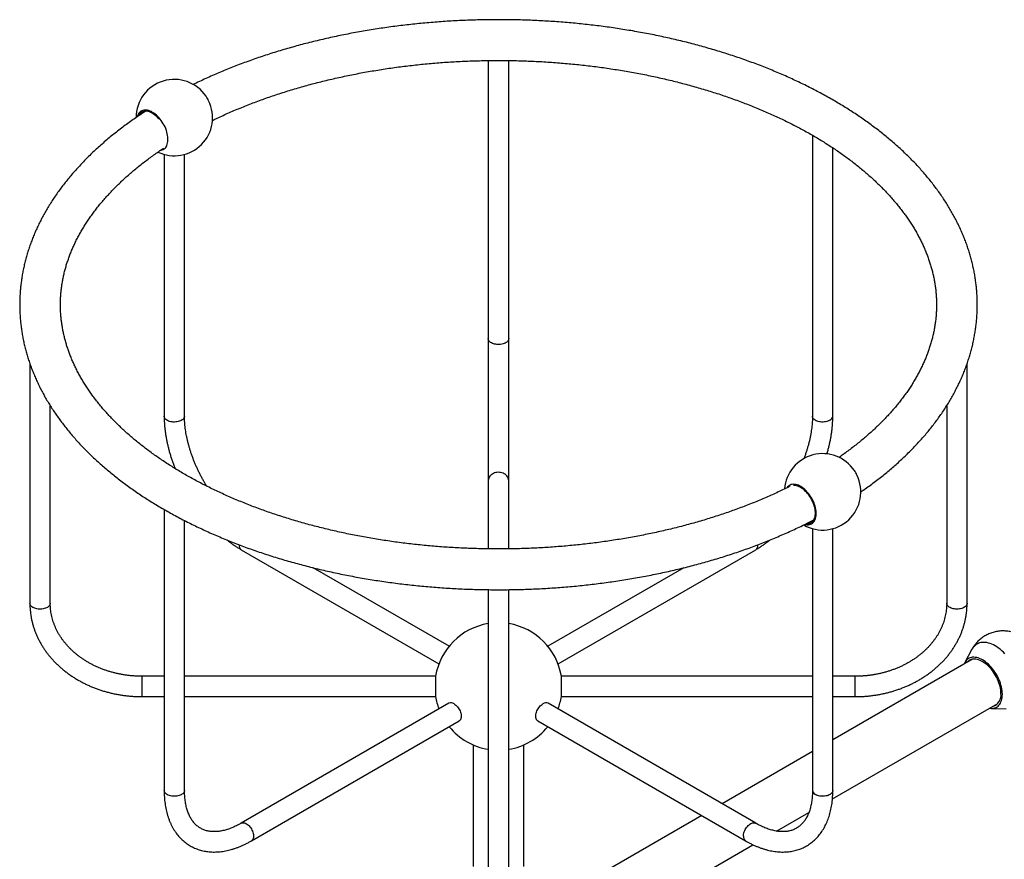
# Model space of a CAD drawing. Units: millimetres. Extents: x 30 to 600, y 38 to 861.
# Drawn here: x 294 to 487, y 180 to 345 of the extents above; entities that cross this region are included whole.
import ezdxf

# ---------------------------------------------------------------- set-up
doc = ezdxf.new("R2010")
doc.units = ezdxf.units.MM
doc.header["$LTSCALE"] = 3

msp = doc.modelspace()

# ---------------------------------------------------------------- linework, layer by layer
at = {"color": 7, "linetype": 'Continuous', "lineweight": 25}
for p, q in [((385.682, 336.56), (385.682, 281.955)), ((389.682, 281.955), (389.682, 336.559)), ((449.322, 321.89), (449.322, 266.737)), ((453.322, 266.737), (453.322, 319.417)), ((322.042, 318.128), (322.042, 266.737)), ((326.042, 266.737), (326.042, 318.128)), ((385.682, 281.955), (385.682, 254.078)), ((389.682, 254.078), (389.682, 281.955)), ((295.682, 277.028), (295.682, 229.999)), ((479.682, 229.999), (479.682, 277.035)), ((299.682, 229.999), (299.682, 268.787)), ((475.682, 268.787), (475.682, 229.999)), ((385.682, 254.078), (385.682, 240.677)), ((389.682, 240.676), (389.682, 254.078)), ((322.042, 248.419), (322.042, 193.26)), ((326.042, 193.26), (326.042, 246.24)), ((449.322, 244.651), (449.322, 193.26)), ((453.322, 193.26), (453.322, 244.651)), ((337.185, 240.51), (375.996, 218.105)), ((399.368, 218.105), (438.179, 240.51)), ((377.996, 221.569), (351.317, 236.97)), ((424.041, 236.967), (397.368, 221.569)), ((385.682, 232.677), (385.682, 178.043)), ((389.682, 178.043), (389.682, 232.675)), ((480.646, 220.966), (479.213, 218.357)), ((480.72, 219.006), (453.322, 203.189)), ((322.042, 215.668), (317.682, 215.668)), ((375.343, 215.668), (326.042, 215.668)), ((375.343, 215.668), (375.343, 212.513)), ((449.322, 215.668), (400.021, 215.668)), ((400.021, 211.668), (400.021, 215.668)), ((457.682, 215.668), (453.322, 215.668)), ((317.682, 211.668), (322.042, 211.668)), ((326.042, 211.668), (375.343, 211.668)), ((375.343, 212.513), (375.343, 211.668)), ((400.021, 211.668), (449.322, 211.668)), ((453.322, 211.668), (457.682, 211.668)), ((377.957, 210.363), (337.185, 186.826)), ((438.179, 186.826), (397.407, 210.363)), ((453.25, 191.602), (485.719, 210.346)), ((484.404, 209.365), (487.38, 209.302)), ((339.184, 183.362), (379.957, 206.899)), ((395.407, 206.899), (436.179, 183.362)), ((382.682, 202.212), (382.682, 178.304)), ((392.682, 178.304), (392.682, 202.212)), ((449.322, 200.88), (431.578, 190.637)), ((427.577, 188.328), (401.446, 173.242)), ((442.284, 185.271), (448.615, 188.926)), ((406.445, 164.582), (437.647, 182.594))]:
    msp.add_line(p, q, dxfattribs=at)
at = {"color": 8, "linetype": 'Continuous', "lineweight": 25}
for p, q in [((438.594, 241.426), (438.593, 241.481)), ((317.682, 215.668), (317.682, 211.668)), ((457.682, 212.513), (457.682, 215.668)), ((457.682, 211.668), (457.682, 212.513))]:
    msp.add_line(p, q, dxfattribs=at)
at = {"color": 7, "linetype": 'Continuous', "lineweight": 25, "flags": 128}
for points in [[(321.3, 318.903), (321.477, 318.932), (321.683, 318.994), (321.874, 319.082), (322.05, 319.197), (322.21, 319.338), (322.353, 319.504), (322.477, 319.693), (322.582, 319.904), (322.667, 320.136), (322.731, 320.387), (322.774, 320.656), (322.795, 320.94), (322.795, 321.237), (322.774, 321.546), (322.731, 321.864), (322.667, 322.189), (322.582, 322.519), (322.477, 322.851), (322.353, 323.184), (322.21, 323.514), (322.05, 323.839), (321.874, 324.158), (321.683, 324.467), (321.477, 324.766), (321.26, 325.051), (321.032, 325.32), (320.794, 325.573), (320.549, 325.806), (320.298, 326.019), (320.043, 326.209), (319.786, 326.377), (319.529, 326.519), (319.273, 326.636), (319.02, 326.726), (318.771, 326.789), (318.53, 326.825), (318.297, 326.833), (318.074, 326.813), (317.862, 326.765), (317.664, 326.69), (317.48, 326.588), (317.311, 326.46), (317.16, 326.307), (317.026, 326.13), (316.912, 325.929), (316.817, 325.708), (316.753, 325.507)], [(321.148, 324.954), (321.099, 325.014), (320.874, 325.269), (320.641, 325.507), (320.402, 325.725), (320.157, 325.921), (319.909, 326.095), (319.66, 326.246), (319.411, 326.371), (319.164, 326.47), (318.921, 326.542), (318.685, 326.588), (318.456, 326.605), (318.236, 326.595), (318.028, 326.557), (317.832, 326.492), (317.65, 326.4), (317.483, 326.282), (317.333, 326.139), (317.201, 325.971), (317.087, 325.78), (317.058, 325.721)], [(447.829, 245.487), (448.073, 245.438), (448.311, 245.416), (448.539, 245.422), (448.757, 245.456), (448.962, 245.517), (449.153, 245.606), (449.33, 245.721), (449.49, 245.861), (449.632, 246.027), (449.756, 246.216), (449.861, 246.427), (449.946, 246.659), (450.01, 246.91), (450.053, 247.179), (450.074, 247.463), (450.074, 247.76), (450.053, 248.069), (450.01, 248.387), (449.946, 248.713), (449.861, 249.042), (449.756, 249.375), (449.632, 249.707), (449.49, 250.037), (449.33, 250.363), (449.153, 250.681), (448.962, 250.991), (448.757, 251.289), (448.539, 251.574), (448.311, 251.844), (448.073, 252.096), (447.828, 252.329), (447.577, 252.542), (447.323, 252.733), (447.066, 252.9), (446.808, 253.042), (446.552, 253.159), (446.299, 253.249), (446.051, 253.313), (445.809, 253.348), (445.576, 253.356), (445.353, 253.336), (445.141, 253.289), (444.943, 253.214), (444.759, 253.112), (444.591, 252.984), (444.439, 252.83), (444.34, 252.703)], [(448.178, 245.647), (448.378, 245.645), (448.592, 245.669), (448.795, 245.72), (448.984, 245.799), (449.158, 245.904), (449.317, 246.035), (449.458, 246.191), (449.581, 246.37), (449.685, 246.572), (449.77, 246.794), (449.833, 247.036), (449.876, 247.295), (449.898, 247.57), (449.898, 247.858), (449.876, 248.157), (449.833, 248.466), (449.77, 248.781), (449.685, 249.101), (449.581, 249.423), (449.458, 249.744), (449.317, 250.063), (449.158, 250.377), (448.984, 250.684), (448.795, 250.981), (448.592, 251.266), (448.378, 251.537), (448.154, 251.792), (447.921, 252.03), (447.681, 252.248), (447.436, 252.445), (447.188, 252.619), (446.939, 252.769), (446.69, 252.894), (446.443, 252.993), (446.201, 253.066), (445.964, 253.111), (445.735, 253.128), (445.575, 253.124)], [(486.606, 212.141), (486.595, 212.483), (486.563, 212.835), (486.509, 213.196), (486.433, 213.564), (486.337, 213.937), (486.221, 214.312), (486.085, 214.687), (485.93, 215.061), (485.758, 215.431), (485.568, 215.795), (485.362, 216.151), (485.142, 216.497), (484.908, 216.832), (484.662, 217.153), (484.404, 217.458), (484.138, 217.746), (483.863, 218.016), (483.582, 218.265), (483.297, 218.492), (483.008, 218.696), (482.717, 218.877), (482.426, 219.032), (482.137, 219.161), (481.852, 219.264), (481.571, 219.339), (481.296, 219.387), (481.03, 219.406), (480.773, 219.398), (480.526, 219.361), (480.292, 219.297), (480.072, 219.205), (479.866, 219.086), (479.676, 218.941), (479.504, 218.771), (479.349, 218.576), (479.213, 218.357), (479.097, 218.116), (479.072, 218.055)], [(486.323, 212.304), (486.312, 212.633), (486.28, 212.972), (486.226, 213.32), (486.151, 213.675), (486.055, 214.034), (485.94, 214.394), (485.805, 214.755), (485.651, 215.114), (485.48, 215.468), (485.292, 215.815), (485.088, 216.155), (484.871, 216.483), (484.64, 216.799), (484.398, 217.1), (484.145, 217.385), (483.885, 217.652), (483.617, 217.899), (483.343, 218.125), (483.066, 218.329), (482.787, 218.509), (482.507, 218.664), (482.229, 218.794), (481.954, 218.897), (481.683, 218.972), (481.418, 219.021), (481.161, 219.041), (480.914, 219.033), (480.677, 218.998), (480.453, 218.934), (480.242, 218.844), (480.046, 218.726), (479.867, 218.582), (479.715, 218.426)], [(484.071, 209.394), (484.138, 209.385), (484.404, 209.365), (484.662, 209.374), (484.908, 209.41), (485.142, 209.475), (485.362, 209.567), (485.568, 209.685), (485.758, 209.83), (485.93, 210.001), (486.085, 210.196), (486.221, 210.414), (486.337, 210.655), (486.433, 210.917), (486.509, 211.198), (486.563, 211.496), (486.595, 211.811), (486.606, 212.141)], [(378.957, 210.264), (379.131, 210.152), (379.302, 210.016), (379.468, 209.859), (379.626, 209.684), (379.774, 209.492), (379.91, 209.288), (380.031, 209.074), (380.136, 208.853), (380.223, 208.628), (380.291, 208.404), (380.338, 208.183), (380.365, 207.969), (380.371, 207.765), (380.354, 207.574), (380.317, 207.399), (380.259, 207.243), (380.182, 207.108), (380.086, 206.996), (379.972, 206.908), (379.957, 206.899)], [(395.407, 206.899), (395.392, 206.908), (395.278, 206.996), (395.182, 207.108), (395.105, 207.243), (395.047, 207.399), (395.009, 207.574), (394.993, 207.765), (394.999, 207.969), (395.025, 208.183), (395.073, 208.404), (395.141, 208.628), (395.228, 208.853), (395.333, 209.074), (395.454, 209.288), (395.59, 209.492), (395.738, 209.684), (395.896, 209.859), (396.062, 210.016), (396.233, 210.152), (396.407, 210.264)]]:
    msp.add_lwpolyline(points, dxfattribs=at)
at = {"color": 8, "linetype": 'Continuous', "lineweight": 25, "flags": 128}
for points in [[(389.682, 281.955), (389.667, 281.813), (389.622, 281.673), (389.547, 281.538), (389.444, 281.408), (389.314, 281.288), (389.16, 281.177), (388.983, 281.078), (388.787, 280.992), (388.573, 280.921), (388.347, 280.866), (388.11, 280.827), (387.866, 280.805), (387.62, 280.801), (387.375, 280.814), (387.135, 280.844), (386.902, 280.891), (386.682, 280.955), (386.477, 281.033), (386.29, 281.126), (386.124, 281.231), (385.981, 281.347), (385.865, 281.472), (385.776, 281.605), (385.716, 281.743), (385.686, 281.884), (385.682, 281.955)], [(326.042, 266.737), (326.036, 266.648), (326.002, 266.508), (325.939, 266.37), (325.846, 266.239), (325.726, 266.114), (325.581, 266), (325.412, 265.896), (325.223, 265.805), (325.016, 265.729), (324.793, 265.667), (324.56, 265.622), (324.319, 265.594), (324.073, 265.583), (323.827, 265.589), (323.584, 265.613), (323.349, 265.654), (323.123, 265.712), (322.912, 265.785), (322.718, 265.872), (322.544, 265.973), (322.392, 266.085), (322.266, 266.207), (322.166, 266.337), (322.095, 266.473), (322.054, 266.613), (322.042, 266.737)], [(452.736, 265.921), (452.551, 265.827), (452.348, 265.746), (452.129, 265.681), (451.898, 265.632), (451.659, 265.599), (451.414, 265.584), (451.168, 265.586), (450.924, 265.606), (450.686, 265.642), (450.458, 265.696), (450.243, 265.765), (450.044, 265.849), (449.864, 265.946), (449.707, 266.056), (449.574, 266.175), (449.468, 266.304), (449.39, 266.438), (449.341, 266.578), (449.322, 266.719), (449.322, 266.737)], [(389.682, 254.078), (389.667, 254.279), (389.622, 254.476), (389.547, 254.668), (389.444, 254.851), (389.314, 255.022), (389.16, 255.178), (388.983, 255.318), (388.787, 255.439), (388.573, 255.54), (388.347, 255.618), (388.11, 255.673), (387.866, 255.704), (387.62, 255.71), (387.375, 255.692), (387.135, 255.649), (386.902, 255.582), (386.682, 255.492), (386.477, 255.381), (386.29, 255.251), (386.124, 255.102), (385.981, 254.938), (385.865, 254.761), (385.776, 254.573), (385.716, 254.378), (385.686, 254.179), (385.682, 254.078)], [(299.682, 229.999), (299.681, 229.963), (299.658, 229.822), (299.606, 229.683), (299.524, 229.549), (299.414, 229.422), (299.278, 229.303), (299.118, 229.195), (298.936, 229.099), (298.735, 229.017), (298.518, 228.95), (298.288, 228.899), (298.049, 228.864), (297.805, 228.846), (297.559, 228.846), (297.314, 228.864), (297.076, 228.899), (296.846, 228.95), (296.629, 229.017), (296.428, 229.099), (296.246, 229.195), (296.086, 229.303), (295.95, 229.422), (295.84, 229.549), (295.758, 229.683), (295.706, 229.822), (295.683, 229.963), (295.682, 229.999)], [(477.682, 228.844), (477.436, 228.853), (477.194, 228.879), (476.959, 228.922), (476.736, 228.982), (476.526, 229.056), (476.335, 229.146), (476.163, 229.248), (476.015, 229.361), (475.892, 229.484), (475.796, 229.615), (475.728, 229.752), (475.69, 229.892), (475.682, 229.999)], [(479.682, 229.999), (479.673, 229.892), (479.636, 229.752), (479.568, 229.615), (479.472, 229.484), (479.349, 229.361), (479.201, 229.248), (479.029, 229.146), (478.837, 229.056), (478.628, 228.982), (478.404, 228.922), (478.17, 228.879), (477.928, 228.853), (477.682, 228.844)], [(487.123, 220.082), (486.814, 220.395), (486.498, 220.688), (486.176, 220.96), (485.85, 221.211), (485.522, 221.438), (485.192, 221.641), (484.862, 221.819), (484.533, 221.971), (484.208, 222.097), (483.886, 222.196), (483.57, 222.268), (483.261, 222.312), (482.961, 222.328), (482.669, 222.316), (482.389, 222.277), (482.121, 222.21), (481.865, 222.115), (481.624, 221.994), (481.399, 221.846), (481.189, 221.672), (480.997, 221.473), (480.823, 221.25), (480.667, 221.003), (480.646, 220.966)], [(326.042, 193.26), (326.031, 193.136), (325.989, 192.996), (325.918, 192.86), (325.819, 192.73), (325.692, 192.608), (325.541, 192.496), (325.367, 192.395), (325.173, 192.308), (324.961, 192.235), (324.736, 192.178), (324.5, 192.137), (324.257, 192.113), (324.012, 192.106), (323.766, 192.117), (323.525, 192.145), (323.291, 192.19), (323.069, 192.252), (322.862, 192.328), (322.672, 192.419), (322.504, 192.523), (322.358, 192.638), (322.238, 192.762), (322.146, 192.894), (322.082, 193.031), (322.048, 193.172), (322.042, 193.26)], [(453.322, 193.26), (453.321, 193.243), (453.302, 193.101), (453.253, 192.962), (453.175, 192.827), (453.069, 192.699), (452.936, 192.579), (452.779, 192.47), (452.599, 192.372), (452.4, 192.288), (452.185, 192.219), (451.957, 192.166), (451.719, 192.129), (451.475, 192.109), (451.229, 192.107), (450.984, 192.122), (450.745, 192.155), (450.514, 192.204), (450.295, 192.27), (450.092, 192.35), (449.907, 192.444)], [(337.185, 186.826), (337.264, 186.865), (337.403, 186.906), (337.554, 186.92), (337.714, 186.905), (337.882, 186.864), (338.054, 186.795), (338.228, 186.701), (338.401, 186.582), (338.571, 186.441), (338.736, 186.279), (338.892, 186.1), (339.037, 185.905), (339.169, 185.698), (339.286, 185.481), (339.387, 185.259), (339.469, 185.035), (339.532, 184.811), (339.575, 184.591), (339.596, 184.379), (339.596, 184.178), (339.575, 183.991), (339.532, 183.821), (339.469, 183.669), (339.387, 183.54), (339.286, 183.434), (339.184, 183.362)], [(435.765, 184.277), (435.776, 184.484), (435.808, 184.7), (435.861, 184.922), (435.933, 185.147), (436.025, 185.371), (436.134, 185.591), (436.259, 185.803), (436.398, 186.004), (436.549, 186.192), (436.709, 186.363), (436.877, 186.514), (437.049, 186.645), (437.223, 186.751), (437.396, 186.833), (437.566, 186.888), (437.731, 186.916), (437.887, 186.916), (438.032, 186.889), (438.164, 186.834), (438.179, 186.826)]]:
    msp.add_lwpolyline(points, dxfattribs=at)
at = {"color": 7, "linetype": 'Continuous', "lineweight": 25}
for centre, radius, start, end in [((324.042, 325.357), 7.5, 33.84578, 180), ((324.042, 325.357), 7.5, 244.53916, 26.14885), ((324.033, 325.351), 7.511, 26.15441, 33.84022), ((451.322, 251.88), 7.5, 33.84578, 175.64113), ((451.322, 251.88), 7.5, 240.2422, 26.14885), ((451.312, 251.874), 7.511, 26.15441, 33.84022), ((387.682, 213.668), 12.5, 99.2069, 170.7931), ((387.682, 213.668), 12.5, 9.2069, 80.7931), ((387.682, 213.668), 12.5, 189.2069, 200.79042), ((387.682, 213.668), 12.5, 339.20958, 350.7931), ((484.043, 211.97), 2.305, 286.93966, 8.3249), ((378.37, 209.43), 1.02, 54.83678, 113.85277), ((396.988, 209.492), 0.966, 64.33314, 126.97732), ((387.682, 213.668), 12.5, 219.20421, 260.7931), ((387.682, 213.668), 12.5, 279.2069, 320.79579)]:
    msp.add_arc(centre, radius, start, end, dxfattribs=at)
at = {"color": 8, "linetype": 'Continuous', "lineweight": 25}
for centre, radius, start, end in [((452.307, 266.846), 1.02, 294.82922, 353.85064), ((337.77, 241.332), 1.009, 171.81505, 234.55357), ((437.578, 241.334), 1.02, 306.1456, 5.16658), ((450.285, 193.333), 0.966, 184.33427, 246.98587), ((436.781, 184.185), 1.02, 174.83282, 233.86184)]:
    msp.add_arc(centre, radius, start, end, dxfattribs=at)
at = {"color": 7, "linetype": 'Continuous', "lineweight": 25}
for points, knots in [([(458.81, 251.872), (459.01, 252.009), (459.564, 252.388), (460.448, 253.021), (461.462, 253.769), (462.454, 254.528), (463.425, 255.298), (464.373, 256.078), (465.299, 256.869), (466.202, 257.669), (467.082, 258.479), (467.939, 259.299), (468.772, 260.128), (469.58, 260.966), (470.365, 261.812), (471.125, 262.667), (471.86, 263.53), (472.57, 264.401), (473.254, 265.279), (473.913, 266.164), (474.546, 267.056), (475.153, 267.955), (475.734, 268.86), (476.289, 269.771), (476.816, 270.688), (477.318, 271.61), (477.792, 272.536), (478.239, 273.467), (478.659, 274.403), (479.053, 275.342), (479.418, 276.285), (479.757, 277.231), (480.068, 278.18), (480.352, 279.132), (480.609, 280.086), (480.838, 281.042), (481.04, 282), (481.214, 282.96), (481.361, 283.921), (481.481, 284.882), (481.573, 285.845), (481.638, 286.808), (481.676, 287.771), (481.686, 288.734), (481.669, 289.697), (481.625, 290.66), (481.554, 291.622), (481.455, 292.582), (481.329, 293.542), (481.176, 294.5), (480.996, 295.457), (480.788, 296.412), (480.554, 297.365), (480.292, 298.315), (480.003, 299.263), (479.687, 300.207), (479.344, 301.149), (478.974, 302.087), (478.577, 303.022), (478.153, 303.952), (477.703, 304.879), (477.225, 305.801), (476.721, 306.717), (476.191, 307.629), (475.634, 308.535), (475.051, 309.436), (474.442, 310.33), (473.807, 311.218), (473.146, 312.099), (472.46, 312.973), (471.748, 313.84), (471.012, 314.699), (470.25, 315.551), (469.464, 316.394), (468.654, 317.228), (467.82, 318.054), (466.961, 318.87), (466.08, 319.678), (465.175, 320.475), (464.248, 321.263), (463.298, 322.041), (462.326, 322.809), (461.332, 323.566), (460.316, 324.312), (459.279, 325.047), (458.222, 325.771), (457.143, 326.484), (456.045, 327.186), (454.927, 327.875), (453.789, 328.553), (452.633, 329.218), (451.457, 329.871), (450.264, 330.512), (449.052, 331.14), (447.823, 331.756), (446.576, 332.358), (445.313, 332.948), (444.033, 333.524), (442.737, 334.087), (441.425, 334.636), (440.098, 335.172), (438.756, 335.694), (437.4, 336.202), (436.029, 336.696), (434.644, 337.176), (433.247, 337.642), (431.836, 338.094), (430.412, 338.531), (428.977, 338.953), (427.53, 339.361), (426.071, 339.755), (424.602, 340.133), (423.122, 340.496), (421.632, 340.845), (420.132, 341.178), (418.624, 341.496), (417.106, 341.799), (415.58, 342.086), (414.046, 342.358), (412.505, 342.615), (410.957, 342.856), (409.402, 343.081), (407.841, 343.291), (406.274, 343.485), (404.702, 343.663), (403.125, 343.826), (401.544, 343.973), (399.959, 344.103), (398.37, 344.218), (396.779, 344.317), (395.185, 344.401), (393.588, 344.468), (391.99, 344.519), (390.391, 344.554), (388.791, 344.573), (387.191, 344.576), (385.591, 344.563), (383.991, 344.534), (382.393, 344.489), (380.796, 344.428), (379.201, 344.351), (377.608, 344.259), (376.018, 344.15), (374.432, 344.025), (372.849, 343.884), (371.27, 343.728), (369.697, 343.556), (368.128, 343.368), (366.565, 343.164), (365.007, 342.945), (363.457, 342.71), (361.913, 342.459), (360.376, 342.193), (358.847, 341.912), (357.326, 341.615), (355.814, 341.303), (354.311, 340.975), (352.818, 340.633), (351.334, 340.275), (349.861, 339.903), (348.398, 339.515), (346.946, 339.113), (345.506, 338.696), (344.078, 338.265), (342.663, 337.819), (341.26, 337.359), (339.87, 336.884), (338.494, 336.395), (337.132, 335.893), (335.784, 335.376), (334.451, 334.845), (333.134, 334.301), (331.831, 333.744), (330.545, 333.173), (329.276, 332.587), (328.352, 332.151), (327.856, 331.905), (327.772, 331.863)], [0, 0, 0, 0, 0.0033063, 0.0091264, 0.0149459, 0.0207644, 0.0265818, 0.0323975, 0.0382114, 0.0440231, 0.049832, 0.0556379, 0.0614402, 0.0672385, 0.0730322, 0.078821, 0.0846041, 0.0903812, 0.0961517, 0.1019151, 0.1076707, 0.1134183, 0.1191572, 0.124887, 0.1306075, 0.1363181, 0.1420187, 0.147709, 0.1533889, 0.1590584, 0.1647175, 0.1703664, 0.1760052, 0.1816342, 0.187254, 0.192865, 0.1984678, 0.2040632, 0.2096518, 0.2152345, 0.2208123, 0.226386, 0.2319568, 0.2375256, 0.2430934, 0.2486613, 0.2542299, 0.2598005, 0.265374, 0.2709515, 0.2765339, 0.282122, 0.2877168, 0.2933189, 0.2989291, 0.304548, 0.310176, 0.3158135, 0.3214609, 0.3271184, 0.3327861, 0.3384641, 0.3441522, 0.3498505, 0.3555586, 0.3612763, 0.3670033, 0.3727392, 0.3784835, 0.3842359, 0.3899958, 0.3957628, 0.4015363, 0.4073158, 0.4131008, 0.4188907, 0.4246852, 0.4304837, 0.4362857, 0.4420907, 0.4478985, 0.4537086, 0.4595206, 0.4653341, 0.4711489, 0.4769647, 0.4827812, 0.4885981, 0.4944153, 0.5002325, 0.5060495, 0.5118661, 0.5176822, 0.5234978, 0.5293127, 0.5351268, 0.54094, 0.5467523, 0.5525637, 0.558374, 0.5641834, 0.5699916, 0.5757988, 0.5816049, 0.58741, 0.5932139, 0.5990168, 0.6048186, 0.6106194, 0.6164192, 0.6222179, 0.6280157, 0.6338125, 0.6396084, 0.6454035, 0.6511976, 0.656991, 0.6627836, 0.6685754, 0.6743666, 0.6801571, 0.6859469, 0.6917362, 0.6975249, 0.7033131, 0.7091008, 0.7148882, 0.7206751, 0.7264617, 0.7322481, 0.7380341, 0.74382, 0.7496057, 0.7553913, 0.7611768, 0.7669623, 0.7727477, 0.7785332, 0.7843188, 0.7901045, 0.7958904, 0.8016765, 0.8074628, 0.8132495, 0.8190364, 0.8248238, 0.8306115, 0.8363998, 0.8421885, 0.8479778, 0.8537677, 0.8595582, 0.8653494, 0.8711413, 0.876934, 0.8827274, 0.8885217, 0.8943169, 0.900113, 0.90591, 0.9117079, 0.9175069, 0.923307, 0.929108, 0.9349102, 0.9407135, 0.9465179, 0.9523235, 0.9581302, 0.9639381, 0.9697471, 0.9755573, 0.9813687, 0.9871811, 0.9929947, 0.9988094, 1, 1, 1, 1]), ([(331.514, 324.787), (331.737, 324.896), (332.345, 325.191), (333.356, 325.662), (334.546, 326.198), (335.753, 326.722), (336.976, 327.235), (338.216, 327.736), (339.472, 328.224), (340.744, 328.7), (342.03, 329.164), (343.332, 329.615), (344.648, 330.053), (345.977, 330.478), (347.321, 330.889), (348.677, 331.288), (350.046, 331.672), (351.427, 332.044), (352.82, 332.401), (354.224, 332.745), (355.639, 333.074), (357.065, 333.389), (358.5, 333.69), (359.945, 333.977), (361.399, 334.249), (362.861, 334.506), (364.332, 334.749), (365.81, 334.976), (367.295, 335.189), (368.787, 335.387), (370.285, 335.57), (371.788, 335.738), (373.297, 335.891), (374.811, 336.028), (376.328, 336.151), (377.85, 336.258), (379.374, 336.349), (380.901, 336.425), (382.431, 336.486), (383.962, 336.531), (385.494, 336.561), (387.027, 336.575), (388.561, 336.574), (390.094, 336.558), (391.626, 336.526), (393.157, 336.478), (394.686, 336.415), (396.213, 336.337), (397.737, 336.243), (399.258, 336.134), (400.775, 336.009), (402.288, 335.87), (403.796, 335.715), (405.299, 335.545), (406.796, 335.359), (408.287, 335.159), (409.771, 334.944), (411.248, 334.714), (412.718, 334.469), (414.179, 334.209), (415.632, 333.935), (417.075, 333.647), (418.51, 333.344), (419.934, 333.026), (421.347, 332.695), (422.75, 332.349), (424.141, 331.99), (425.521, 331.616), (426.888, 331.23), (428.243, 330.829), (429.584, 330.415), (430.912, 329.989), (432.226, 329.549), (433.525, 329.096), (434.81, 328.63), (436.079, 328.152), (437.333, 327.662), (438.571, 327.16), (439.792, 326.645), (440.996, 326.119), (442.183, 325.581), (443.353, 325.032), (444.504, 324.472), (445.638, 323.901), (446.753, 323.319), (447.848, 322.726), (448.925, 322.124), (449.981, 321.511), (451.018, 320.889), (452.035, 320.256), (453.031, 319.615), (454.006, 318.965), (454.96, 318.305), (455.893, 317.637), (456.804, 316.961), (457.693, 316.276), (458.56, 315.584), (459.404, 314.884), (460.226, 314.176), (461.025, 313.462), (461.802, 312.74), (462.555, 312.012), (463.284, 311.278), (463.99, 310.537), (464.673, 309.79), (465.332, 309.037), (465.966, 308.279), (466.577, 307.516), (467.163, 306.747), (467.726, 305.973), (468.263, 305.194), (468.776, 304.411), (469.265, 303.623), (469.728, 302.831), (470.167, 302.035), (470.58, 301.235), (470.969, 300.43), (471.332, 299.622), (471.67, 298.811), (471.982, 297.995), (472.268, 297.177), (472.529, 296.355), (472.764, 295.53), (472.972, 294.702), (473.154, 293.871), (473.31, 293.038), (473.439, 292.202), (473.541, 291.365), (473.616, 290.526), (473.665, 289.686), (473.685, 288.845), (473.679, 288.003), (473.646, 287.161), (473.585, 286.319), (473.497, 285.479), (473.381, 284.639), (473.239, 283.801), (473.07, 282.965), (472.874, 282.131), (472.651, 281.3), (472.402, 280.472), (472.127, 279.646), (471.826, 278.824), (471.498, 278.006), (471.145, 277.191), (470.767, 276.38), (470.362, 275.574), (469.933, 274.771), (469.479, 273.973), (468.999, 273.179), (468.495, 272.39), (467.966, 271.606), (467.412, 270.827), (466.834, 270.053), (466.232, 269.285), (465.605, 268.522), (464.955, 267.765), (464.281, 267.013), (463.583, 266.268), (462.861, 265.529), (462.116, 264.797), (461.348, 264.072), (460.557, 263.353), (459.744, 262.642), (458.907, 261.938), (458.048, 261.241), (457.167, 260.553), (456.264, 259.873), (455.389, 259.235), (454.804, 258.827), (454.536, 258.641)], [0, 0, 0, 0, 0.0034431, 0.0093505, 0.015259, 0.0211687, 0.0270797, 0.032992, 0.0389056, 0.0448204, 0.0507366, 0.056654, 0.0625727, 0.0684927, 0.0744139, 0.0803363, 0.0862599, 0.0921846, 0.0981105, 0.1040375, 0.1099655, 0.1158945, 0.1218245, 0.1277554, 0.1336873, 0.1396199, 0.1455534, 0.1514876, 0.1574225, 0.1633581, 0.1692943, 0.1752311, 0.1811684, 0.1871062, 0.1930444, 0.198983, 0.2049219, 0.2108611, 0.2168006, 0.2227402, 0.22868, 0.2346199, 0.2405598, 0.2464997, 0.2524396, 0.2583793, 0.2643189, 0.2702583, 0.2761974, 0.2821362, 0.2880746, 0.2940127, 0.2999502, 0.3058873, 0.3118239, 0.3177598, 0.3236951, 0.3296297, 0.3355636, 0.3414967, 0.3474289, 0.3533603, 0.3592908, 0.3652203, 0.3711488, 0.3770763, 0.3830026, 0.3889279, 0.3948519, 0.4007748, 0.4066965, 0.4126168, 0.4185359, 0.4244537, 0.4303702, 0.4362853, 0.442199, 0.4481114, 0.4540224, 0.459932, 0.4658403, 0.4717473, 0.4776529, 0.4835573, 0.4894605, 0.4953626, 0.5012636, 0.5071637, 0.5130629, 0.5189613, 0.5248592, 0.5307567, 0.5366539, 0.5425512, 0.5484486, 0.5543464, 0.5602449, 0.5661445, 0.5720455, 0.5779484, 0.5838535, 0.5897613, 0.5956725, 0.6015875, 0.6075069, 0.6134315, 0.6193619, 0.625299, 0.6312435, 0.6371962, 0.643158, 0.6491299, 0.6551127, 0.6611074, 0.6671149, 0.6731362, 0.679172, 0.6852233, 0.6912906, 0.6973746, 0.7034756, 0.709594, 0.7157298, 0.7218826, 0.7280519, 0.7342369, 0.7404363, 0.7466488, 0.7528723, 0.7591048, 0.765344, 0.7715872, 0.7778315, 0.7840735, 0.7903106, 0.7965401, 0.80276, 0.808968, 0.8151625, 0.8213421, 0.8275057, 0.8336527, 0.8397824, 0.845895, 0.8519903, 0.8580689, 0.864131, 0.8701775, 0.8762091, 0.8822265, 0.8882308, 0.8942227, 0.9002032, 0.9061734, 0.912134, 0.9180859, 0.9240301, 0.9299673, 0.9358984, 0.9418239, 0.9477447, 0.9536614, 0.9595745, 0.9654846, 0.9713922, 0.9772977, 0.9832016, 0.9891043, 0.995006, 1, 1, 1, 1]), ([(318.405, 326.597), (318.298, 326.529), (317.826, 326.227), (317.008, 325.679), (315.95, 324.954), (314.916, 324.216), (313.902, 323.468), (312.909, 322.709), (311.939, 321.939), (310.99, 321.158), (310.065, 320.368), (309.161, 319.567), (308.281, 318.757), (307.425, 317.938), (306.592, 317.109), (305.783, 316.271), (304.999, 315.425), (304.239, 314.57), (303.504, 313.707), (302.794, 312.836), (302.11, 311.958), (301.451, 311.072), (300.818, 310.18), (300.211, 309.281), (299.63, 308.376), (299.075, 307.465), (298.547, 306.549), (298.046, 305.627), (297.572, 304.7), (297.125, 303.769), (296.704, 302.834), (296.311, 301.894), (295.945, 300.952), (295.607, 300.005), (295.296, 299.056), (295.012, 298.104), (294.755, 297.15), (294.526, 296.194), (294.324, 295.236), (294.15, 294.277), (294.003, 293.316), (293.883, 292.354), (293.791, 291.392), (293.726, 290.429), (293.688, 289.466), (293.678, 288.502), (293.694, 287.539), (293.739, 286.577), (293.81, 285.615), (293.909, 284.654), (294.035, 283.694), (294.188, 282.736), (294.368, 281.779), (294.576, 280.825), (294.81, 279.872), (295.072, 278.922), (295.361, 277.974), (295.677, 277.029), (296.02, 276.088), (296.39, 275.149), (296.787, 274.215), (297.21, 273.284), (297.661, 272.358), (298.138, 271.436), (298.642, 270.519), (299.173, 269.607), (299.73, 268.701), (300.313, 267.801), (300.922, 266.906), (301.557, 266.019), (302.218, 265.137), (302.904, 264.263), (303.616, 263.396), (304.352, 262.537), (305.114, 261.686), (305.9, 260.843), (306.71, 260.009), (307.544, 259.183), (308.402, 258.366), (309.284, 257.559), (310.189, 256.761), (311.116, 255.973), (312.066, 255.195), (313.038, 254.428), (314.032, 253.671), (315.048, 252.925), (316.085, 252.189), (317.142, 251.465), (318.22, 250.752), (319.319, 250.051), (320.437, 249.362), (321.574, 248.684), (322.731, 248.018), (323.906, 247.365), (325.1, 246.725), (326.312, 246.096), (327.541, 245.481), (328.788, 244.878), (330.051, 244.289), (331.331, 243.713), (332.627, 243.15), (333.939, 242.6), (335.266, 242.065), (336.608, 241.543), (337.964, 241.034), (339.335, 240.54), (340.719, 240.06), (342.117, 239.594), (343.528, 239.143), (344.951, 238.706), (346.387, 238.283), (347.834, 237.875), (349.293, 237.482), (350.762, 237.104), (352.242, 236.74), (353.732, 236.392), (355.231, 236.059), (356.74, 235.741), (358.258, 235.438), (359.784, 235.151), (361.317, 234.878), (362.859, 234.622), (364.407, 234.381), (365.962, 234.155), (367.523, 233.946), (369.09, 233.752), (370.662, 233.573), (372.238, 233.411), (373.82, 233.264), (375.405, 233.133), (376.993, 233.018), (378.585, 232.919), (380.179, 232.836), (381.776, 232.769), (383.374, 232.718), (384.973, 232.683), (386.573, 232.664), (388.173, 232.66), (389.773, 232.673), (391.373, 232.702), (392.971, 232.747), (394.568, 232.808), (396.163, 232.885), (397.756, 232.978), (399.346, 233.087), (400.932, 233.211), (402.515, 233.352), (404.093, 233.509), (405.667, 233.681), (407.236, 233.869), (408.799, 234.072), (410.356, 234.292), (411.907, 234.527), (413.451, 234.777), (414.988, 235.043), (416.517, 235.325), (418.037, 235.622), (419.549, 235.934), (421.053, 236.261), (422.546, 236.604), (424.03, 236.961), (425.503, 237.334), (426.966, 237.721), (428.418, 238.123), (429.858, 238.54), (431.286, 238.972), (432.701, 239.418), (434.104, 239.878), (435.494, 240.352), (436.87, 240.841), (438.232, 241.344), (439.58, 241.861), (440.913, 242.391), (442.23, 242.935), (443.533, 243.493), (444.819, 244.064), (446.089, 244.648), (447.342, 245.246), (448.501, 245.817), (449.233, 246.194), (449.561, 246.363)], [0, 0, 0, 0, 0.0016574, 0.00736757, 0.01307757, 0.01878719, 0.02449617, 0.03020424, 0.03591113, 0.0416165, 0.04732002, 0.05302131, 0.05871999, 0.06441562, 0.07010777, 0.07579596, 0.08147972, 0.08715855, 0.09283193, 0.09849934, 0.10416026, 0.10981418, 0.11546059, 0.121099, 0.12672896, 0.13235003, 0.13796185, 0.14356407, 0.14915642, 0.15473871, 0.16031081, 0.16587267, 0.17142432, 0.17696591, 0.18249764, 0.18801985, 0.19353293, 0.19903741, 0.20453385, 0.21002295, 0.21550546, 0.22098221, 0.22645408, 0.23192202, 0.23738701, 0.24285007, 0.24831223, 0.25377433, 0.25923727, 0.2647021, 0.27016981, 0.2756414, 0.28111778, 0.28659984, 0.29208839, 0.29758418, 0.30308786, 0.30860003, 0.31412116, 0.31965167, 0.32519185, 0.33074193, 0.33630203, 0.34187219, 0.34745235, 0.35304241, 0.35864214, 0.36425131, 0.36986957, 0.37549656, 0.38113187, 0.38677504, 0.39242561, 0.39808309, 0.40374696, 0.40941673, 0.41509189, 0.42077193, 0.42645637, 0.43214474, 0.43783659, 0.44353147, 0.44922899, 0.45492875, 0.46063039, 0.46633357, 0.47203799, 0.47774335, 0.4834494, 0.4891559, 0.49486263, 0.50056936, 0.50627589, 0.51198209, 0.51768783, 0.52339298, 0.52909745, 0.53480116, 0.54050403, 0.546206, 0.55190703, 0.55760708, 0.5633061, 0.5690041, 0.57470104, 0.58039692, 0.58609174, 0.5917855, 0.5974782, 0.60316987, 0.60886052, 0.61455016, 0.62023882, 0.62592653, 0.63161331, 0.63729919, 0.6429842, 0.64866837, 0.65435175, 0.66003436, 0.66571624, 0.67139743, 0.67707797, 0.68275789, 0.68843724, 0.69411606, 0.69979438, 0.70547225, 0.71114971, 0.71682679, 0.72250355, 0.72818001, 0.73385624, 0.73953226, 0.74520811, 0.75088385, 0.75655951, 0.76223513, 0.76791076, 0.77358643, 0.77926217, 0.78493804, 0.79061407, 0.7962903, 0.80196678, 0.80764354, 0.81332064, 0.81899811, 0.824676, 0.83035434, 0.83603318, 0.84171257, 0.84739253, 0.85307311, 0.85875435, 0.8644363, 0.87011899, 0.87580245, 0.88148674, 0.88717187, 0.8928579, 0.89854484, 0.90423275, 0.90992164, 0.91561155, 0.9213025, 0.92699452, 0.93268763, 0.93838184, 0.94407718, 0.94977366, 0.95547127, 0.96117002, 0.96686991, 0.97257093, 0.97827305, 0.98397625, 0.9896805, 0.99538575, 1, 1, 1, 1]), ([(444.914, 252.975), (444.72, 252.877), (444.149, 252.589), (443.18, 252.123), (442.008, 251.575), (440.818, 251.039), (439.611, 250.514), (438.388, 250.002), (437.148, 249.501), (435.892, 249.012), (434.62, 248.536), (433.334, 248.073), (432.032, 247.622), (430.716, 247.184), (429.387, 246.759), (428.043, 246.347), (426.687, 245.949), (425.318, 245.564), (423.937, 245.193), (422.544, 244.836), (421.14, 244.492), (419.725, 244.163), (418.299, 243.847), (416.864, 243.547), (415.419, 243.26), (413.965, 242.988), (412.502, 242.731), (411.032, 242.488), (409.554, 242.26), (408.069, 242.047), (406.577, 241.849), (405.079, 241.666), (403.575, 241.498), (402.067, 241.346), (400.553, 241.208), (399.036, 241.086), (397.514, 240.979), (395.99, 240.888), (394.463, 240.811), (392.933, 240.751), (391.402, 240.705), (389.87, 240.676), (388.337, 240.661), (386.803, 240.662), (385.27, 240.679), (383.738, 240.711), (382.207, 240.759), (380.678, 240.822), (379.151, 240.9), (377.627, 240.994), (376.106, 241.103), (374.589, 241.227), (373.076, 241.367), (371.568, 241.522), (370.065, 241.692), (368.568, 241.877), (367.077, 242.077), (365.593, 242.293), (364.116, 242.523), (362.646, 242.768), (361.185, 243.027), (359.732, 243.301), (358.288, 243.59), (356.854, 243.893), (355.43, 244.21), (354.016, 244.542), (352.614, 244.887), (351.222, 245.247), (349.843, 245.62), (348.476, 246.007), (347.121, 246.407), (345.78, 246.821), (344.452, 247.248), (343.138, 247.688), (341.838, 248.141), (340.554, 248.606), (339.285, 249.084), (338.031, 249.575), (336.793, 250.077), (335.572, 250.591), (334.368, 251.118), (333.181, 251.655), (332.011, 252.205), (330.859, 252.765), (329.726, 253.336), (328.611, 253.918), (327.516, 254.51), (326.439, 255.113), (325.382, 255.726), (324.346, 256.348), (323.329, 256.98), (322.333, 257.622), (321.358, 258.272), (320.404, 258.931), (319.471, 259.599), (318.56, 260.276), (317.671, 260.96), (316.804, 261.653), (315.96, 262.353), (315.138, 263.06), (314.339, 263.775), (313.562, 264.496), (312.809, 265.224), (312.08, 265.959), (311.373, 266.7), (310.691, 267.447), (310.032, 268.199), (309.397, 268.957), (308.787, 269.721), (308.2, 270.49), (307.638, 271.264), (307.101, 272.042), (306.588, 272.825), (306.099, 273.613), (305.636, 274.405), (305.197, 275.202), (304.784, 276.002), (304.395, 276.806), (304.032, 277.614), (303.694, 278.426), (303.382, 279.241), (303.095, 280.06), (302.835, 280.882), (302.6, 281.707), (302.392, 282.535), (302.209, 283.366), (302.054, 284.199), (301.925, 285.034), (301.823, 285.871), (301.747, 286.71), (301.699, 287.551), (301.678, 288.392), (301.685, 289.234), (301.718, 290.076), (301.779, 290.917), (301.867, 291.758), (301.982, 292.598), (302.125, 293.436), (302.294, 294.272), (302.49, 295.105), (302.712, 295.937), (302.961, 296.765), (303.237, 297.59), (303.538, 298.412), (303.866, 299.231), (304.219, 300.045), (304.597, 300.856), (305.001, 301.663), (305.431, 302.466), (305.885, 303.264), (306.365, 304.057), (306.869, 304.846), (307.398, 305.63), (307.952, 306.409), (308.53, 307.183), (309.132, 307.952), (309.758, 308.715), (310.409, 309.472), (311.083, 310.223), (311.781, 310.968), (312.503, 311.707), (313.247, 312.439), (314.015, 313.165), (314.806, 313.884), (315.62, 314.595), (316.457, 315.299), (317.315, 315.995), (318.196, 316.684), (319.099, 317.364), (320.024, 318.036), (320.972, 318.699), (321.614, 319.139), (321.945, 319.355), (321.947, 319.357)], [0, 0, 0, 0, 0.0029899, 0.0088241, 0.0146594, 0.0204959, 0.0263336, 0.0321726, 0.0380128, 0.0438543, 0.0496971, 0.0555411, 0.0613864, 0.067233, 0.0730808, 0.0789298, 0.0847801, 0.0906315, 0.096484, 0.1023377, 0.1081924, 0.1140482, 0.1199049, 0.1257626, 0.1316213, 0.1374808, 0.1433412, 0.1492023, 0.1550642, 0.1609268, 0.16679, 0.1726539, 0.1785183, 0.1843833, 0.1902487, 0.1961145, 0.2019807, 0.2078473, 0.2137141, 0.2195812, 0.2254484, 0.2313158, 0.2371833, 0.2430508, 0.2489184, 0.2547858, 0.2606532, 0.2665204, 0.2723873, 0.2782541, 0.2841205, 0.2899865, 0.2958522, 0.3017174, 0.3075821, 0.3134463, 0.3193099, 0.3251729, 0.3310352, 0.3368967, 0.3427575, 0.3486175, 0.3544766, 0.3603347, 0.366192, 0.3720482, 0.3779034, 0.3837576, 0.3896106, 0.3954625, 0.4013132, 0.4071627, 0.4130109, 0.4188578, 0.4247035, 0.4305478, 0.4363908, 0.4422325, 0.4480728, 0.4539118, 0.4597494, 0.4655857, 0.4714206, 0.4772543, 0.4830868, 0.488918, 0.4947482, 0.5005772, 0.5064054, 0.5122327, 0.5180593, 0.5238853, 0.5297109, 0.5355363, 0.5413616, 0.5471871, 0.5530131, 0.5588397, 0.5646674, 0.5704965, 0.5763274, 0.5821605, 0.5879964, 0.5938355, 0.5996784, 0.6055257, 0.6113781, 0.6172362, 0.6231009, 0.6289729, 0.6348531, 0.6407423, 0.6466413, 0.6525512, 0.6584729, 0.6644072, 0.6703551, 0.6763174, 0.6822948, 0.6882882, 0.6942981, 0.7003248, 0.7063686, 0.7124296, 0.7185074, 0.7246015, 0.7307111, 0.736835, 0.7429717, 0.7491194, 0.755276, 0.7614391, 0.7676062, 0.7737744, 0.7799403, 0.7861014, 0.792255, 0.7983991, 0.8045314, 0.8106505, 0.8167547, 0.8228432, 0.8289152, 0.8349703, 0.8410083, 0.8470294, 0.8530339, 0.8590222, 0.864995, 0.870953, 0.8768971, 0.8828282, 0.8887471, 0.8946547, 0.9005521, 0.90644, 0.9123195, 0.9181912, 0.924056, 0.9299148, 0.9357681, 0.9416168, 0.9474613, 0.9533024, 0.9591404, 0.964976, 0.9708096, 0.9766415, 0.9824722, 0.988302, 0.9941312, 0.9999601, 1, 1, 1, 1]), ([(322.042, 266.737), (322.043, 266.62), (322.045, 266.283), (322.063, 265.718), (322.105, 265.042), (322.168, 264.358), (322.25, 263.668), (322.353, 262.973), (322.475, 262.272), (322.617, 261.568), (322.778, 260.861), (322.958, 260.151), (323.156, 259.44), (323.374, 258.728), (323.608, 258.016), (323.862, 257.305), (324.058, 256.781), (324.175, 256.495), (324.196, 256.445)], [0, 0, 0, 0, 0.03626616, 0.10434917, 0.17239793, 0.24041678, 0.30839657, 0.37633094, 0.44421586, 0.51204924, 0.57983052, 0.64756041, 0.71524058, 0.78287352, 0.85046229, 0.91801041, 0.98552178, 1, 1, 1, 1]), ([(330.392, 253.003), (330.303, 253.15), (330.09, 253.495), (329.77, 254.05), (329.431, 254.664), (329.106, 255.286), (328.795, 255.912), (328.498, 256.543), (328.218, 257.177), (327.953, 257.813), (327.704, 258.45), (327.471, 259.088), (327.255, 259.724), (327.056, 260.358), (326.875, 260.989), (326.711, 261.616), (326.565, 262.238), (326.437, 262.854), (326.326, 263.463), (326.234, 264.063), (326.159, 264.654), (326.103, 265.235), (326.065, 265.805), (326.045, 266.305), (326.043, 266.612), (326.042, 266.737)], [0, 0, 0, 0, 0.0328477, 0.0776962, 0.1225453, 0.1673899, 0.2122259, 0.2570495, 0.3018569, 0.346644, 0.3914071, 0.4361424, 0.480846, 0.5255143, 0.5701437, 0.6147307, 0.6592722, 0.7037652, 0.7482073, 0.7925964, 0.8369311, 0.8812111, 0.9254368, 0.9696103, 1, 1, 1, 1]), ([(449.322, 266.737), (449.321, 266.642), (449.32, 266.366), (449.304, 265.898), (449.268, 265.33), (449.215, 264.751), (449.144, 264.161), (449.054, 263.563), (448.947, 262.956), (448.821, 262.342), (448.678, 261.721), (448.518, 261.095), (448.339, 260.465), (448.144, 259.832), (447.93, 259.196), (447.761, 258.72), (447.659, 258.456), (447.639, 258.405)], [0, 0, 0, 0, 0.0377491, 0.109957, 0.1822305, 0.2545741, 0.3269943, 0.3994942, 0.4720752, 0.5447367, 0.6174766, 0.6902918, 0.7631785, 0.836132, 0.9091471, 0.9822185, 1, 1, 1, 1]), ([(452.168, 259.322), (452.189, 259.393), (452.283, 259.7), (452.43, 260.245), (452.609, 260.954), (452.767, 261.661), (452.906, 262.365), (453.026, 263.065), (453.126, 263.76), (453.206, 264.45), (453.265, 265.133), (453.305, 265.809), (453.32, 266.343), (453.321, 266.65), (453.322, 266.737)], [0, 0, 0, 0, 0.0276937, 0.1208584, 0.214096, 0.3074111, 0.4008074, 0.4942874, 0.5878525, 0.6815019, 0.775233, 0.8690403, 0.9629148, 1, 1, 1, 1]), ([(334.384, 242.424), (334.491, 242.339), (334.782, 242.108), (335.262, 241.754), (335.824, 241.36), (336.389, 240.989), (336.844, 240.709), (337.109, 240.554), (337.185, 240.51)], [0, 0, 0, 0, 0.11662775, 0.31735073, 0.51824871, 0.71930985, 0.92051518, 1, 1, 1, 1]), ([(438.179, 240.51), (438.281, 240.569), (438.572, 240.739), (439.051, 241.038), (439.616, 241.412), (440.176, 241.809), (440.63, 242.145), (440.894, 242.356), (440.975, 242.42)], [0, 0, 0, 0, 0.107192, 0.308424, 0.509555, 0.7105977, 0.9115251, 1, 1, 1, 1]), ([(295.682, 229.999), (295.683, 229.877), (295.685, 229.54), (295.711, 228.987), (295.767, 228.342), (295.85, 227.699), (295.961, 227.059), (296.098, 226.423), (296.262, 225.791), (296.453, 225.164), (296.67, 224.543), (296.914, 223.929), (297.183, 223.322), (297.478, 222.724), (297.798, 222.134), (298.142, 221.554), (298.512, 220.985), (298.905, 220.426), (299.322, 219.88), (299.762, 219.345), (300.224, 218.825), (300.709, 218.318), (301.214, 217.825), (301.741, 217.348), (302.287, 216.887), (302.853, 216.442), (303.437, 216.014), (304.039, 215.603), (304.659, 215.211), (305.294, 214.837), (305.945, 214.482), (306.611, 214.147), (307.291, 213.831), (307.983, 213.536), (308.688, 213.261), (309.404, 213.007), (310.13, 212.774), (310.866, 212.563), (311.61, 212.374), (312.361, 212.207), (313.119, 212.061), (313.883, 211.939), (314.652, 211.838), (315.424, 211.761), (316.199, 211.706), (316.952, 211.674), (317.447, 211.67), (317.682, 211.668)], [0, 0, 0, 0, 0.0124997, 0.0346496, 0.0568003, 0.0789547, 0.1011163, 0.1232885, 0.1454745, 0.1676772, 0.1898991, 0.2121426, 0.2344093, 0.2567008, 0.2790182, 0.301362, 0.3237325, 0.3461297, 0.368553, 0.3910019, 0.4134752, 0.4359719, 0.4584906, 0.4810298, 0.503588, 0.5261635, 0.5487549, 0.5713605, 0.5939788, 0.6166084, 0.6392478, 0.6618958, 0.6845512, 0.7072129, 0.7298801, 0.7525518, 0.7752273, 0.797906, 0.8205873, 0.8432708, 0.8659562, 0.888643, 0.9113312, 0.9340206, 0.956711, 0.9794022, 1, 1, 1, 1]), ([(317.682, 215.668), (317.563, 215.669), (317.212, 215.67), (316.628, 215.689), (315.933, 215.733), (315.24, 215.798), (314.551, 215.884), (313.867, 215.991), (313.189, 216.12), (312.518, 216.27), (311.855, 216.44), (311.2, 216.63), (310.556, 216.84), (309.922, 217.07), (309.3, 217.32), (308.691, 217.588), (308.096, 217.874), (307.515, 218.179), (306.949, 218.501), (306.4, 218.84), (305.868, 219.195), (305.353, 219.566), (304.857, 219.953), (304.38, 220.354), (303.923, 220.769), (303.486, 221.198), (303.07, 221.64), (302.676, 222.094), (302.305, 222.56), (301.956, 223.036), (301.63, 223.523), (301.327, 224.02), (301.049, 224.525), (300.796, 225.039), (300.567, 225.561), (300.364, 226.089), (300.187, 226.624), (300.035, 227.164), (299.91, 227.709), (299.811, 228.258), (299.74, 228.81), (299.696, 229.355), (299.683, 229.751), (299.682, 229.963), (299.682, 229.999)], [0, 0, 0, 0, 0.0124726, 0.0368366, 0.0612008, 0.0855639, 0.1099261, 0.1342873, 0.1586476, 0.1830071, 0.2073662, 0.231725, 0.2560842, 0.2804442, 0.3048059, 0.3291702, 0.3535381, 0.3779111, 0.4022907, 0.4266787, 0.4510772, 0.4754886, 0.4999154, 0.5243607, 0.5488276, 0.5733194, 0.5978399, 0.6223929, 0.6469823, 0.6716121, 0.6962861, 0.721008, 0.7457811, 0.7706081, 0.7954911, 0.8204309, 0.8454276, 0.8704795, 0.8955839, 0.9207362, 0.9459303, 0.9711586, 0.995099, 1, 1, 1, 1]), ([(475.682, 229.999), (475.681, 229.909), (475.679, 229.634), (475.656, 229.173), (475.602, 228.619), (475.521, 228.066), (475.413, 227.516), (475.278, 226.971), (475.116, 226.43), (474.928, 225.894), (474.714, 225.366), (474.475, 224.844), (474.211, 224.33), (473.922, 223.825), (473.608, 223.33), (473.272, 222.844), (472.912, 222.37), (472.529, 221.907), (472.124, 221.456), (471.698, 221.018), (471.251, 220.593), (470.784, 220.182), (470.297, 219.786), (469.791, 219.405), (469.268, 219.039), (468.727, 218.69), (468.169, 218.358), (467.595, 218.043), (467.007, 217.746), (466.405, 217.467), (465.789, 217.207), (465.161, 216.966), (464.522, 216.744), (463.872, 216.542), (463.213, 216.361), (462.546, 216.2), (461.871, 216.06), (461.19, 215.94), (460.503, 215.842), (459.812, 215.766), (459.118, 215.71), (458.434, 215.677), (457.955, 215.668), (457.708, 215.668), (457.682, 215.668)], [0, 0, 0, 0, 0.0122612, 0.03753347, 0.06280188, 0.08805469, 0.11328218, 0.1384757, 0.16362793, 0.18873304, 0.21378679, 0.23878652, 0.26373097, 0.28862022, 0.31345543, 0.33823865, 0.36297263, 0.38766062, 0.41230616, 0.436913, 0.46148492, 0.48602565, 0.5105388, 0.53502777, 0.55949577, 0.58394572, 0.60838032, 0.63280195, 0.65721275, 0.6816146, 0.70600913, 0.73039773, 0.75478159, 0.77916168, 0.8035388, 0.8279136, 0.85228656, 0.87665807, 0.90102839, 0.92539768, 0.94976603, 0.97413349, 0.99721703, 1, 1, 1, 1]), ([(457.682, 211.668), (457.822, 211.669), (458.221, 211.671), (458.88, 211.691), (459.656, 211.738), (460.429, 211.807), (461.2, 211.899), (461.966, 212.014), (462.726, 212.151), (463.481, 212.31), (464.228, 212.492), (464.967, 212.695), (465.698, 212.92), (466.418, 213.166), (467.128, 213.434), (467.826, 213.722), (468.511, 214.031), (469.183, 214.36), (469.84, 214.709), (470.483, 215.077), (471.109, 215.463), (471.719, 215.869), (472.311, 216.292), (472.884, 216.732), (473.439, 217.189), (473.974, 217.662), (474.488, 218.151), (474.981, 218.655), (475.453, 219.173), (475.901, 219.704), (476.327, 220.249), (476.73, 220.806), (477.108, 221.374), (477.462, 221.953), (477.791, 222.542), (478.094, 223.14), (478.372, 223.746), (478.624, 224.36), (478.85, 224.981), (479.049, 225.608), (479.221, 226.24), (479.366, 226.877), (479.485, 227.517), (479.576, 228.16), (479.64, 228.805), (479.676, 229.418), (479.68, 229.817), (479.682, 229.999)], [0, 0, 0, 0, 0.0122661, 0.0349586, 0.0576527, 0.0803475, 0.1030431, 0.1257392, 0.1484358, 0.1711327, 0.1938297, 0.2165265, 0.2392228, 0.2619181, 0.2846119, 0.3073035, 0.3299923, 0.3526773, 0.3753576, 0.3980321, 0.4206996, 0.4433587, 0.4660082, 0.4886463, 0.5112714, 0.533882, 0.5564762, 0.5790524, 0.6016087, 0.6241435, 0.6466552, 0.6691425, 0.691604, 0.7140387, 0.7364459, 0.7588253, 0.7811767, 0.8035004, 0.8257973, 0.8480684, 0.8703153, 0.89254, 0.9147448, 0.9369325, 0.959106, 0.9812686, 1, 1, 1, 1]), ([(488.24, 224.413), (488.137, 224.435), (487.883, 224.488), (487.472, 224.542), (487.012, 224.575), (486.553, 224.577), (486.098, 224.55), (485.649, 224.494), (485.208, 224.41), (484.776, 224.298), (484.355, 224.159), (483.945, 223.995), (483.549, 223.807), (483.168, 223.594), (482.803, 223.36), (482.454, 223.104), (482.124, 222.828), (481.813, 222.534), (481.521, 222.222), (481.25, 221.894), (481.001, 221.551), (480.798, 221.239), (480.688, 221.037), (480.645, 220.958)], [0, 0, 0, 0, 0.035278, 0.0871714, 0.138809, 0.1900505, 0.2409094, 0.2914039, 0.3415525, 0.3913736, 0.4408852, 0.4901051, 0.5390505, 0.5877384, 0.6361859, 0.6844068, 0.7324178, 0.7802366, 0.8278824, 0.8753751, 0.9227367, 0.9699912, 1, 1, 1, 1]), ([(322.042, 193.26), (322.043, 193.144), (322.045, 192.807), (322.064, 192.259), (322.106, 191.619), (322.17, 190.991), (322.255, 190.375), (322.362, 189.772), (322.49, 189.184), (322.639, 188.61), (322.809, 188.053), (323, 187.513), (323.211, 186.991), (323.442, 186.489), (323.693, 186.005), (323.963, 185.543), (324.252, 185.101), (324.558, 184.682), (324.881, 184.285), (325.222, 183.91), (325.578, 183.558), (325.949, 183.23), (326.335, 182.925), (326.736, 182.644), (327.15, 182.387), (327.577, 182.154), (328.017, 181.944), (328.468, 181.76), (328.932, 181.599), (329.407, 181.464), (329.892, 181.353), (330.388, 181.267), (330.894, 181.207), (331.409, 181.172), (331.933, 181.163), (332.466, 181.179), (333.006, 181.222), (333.554, 181.29), (334.107, 181.385), (334.666, 181.506), (335.23, 181.653), (335.797, 181.825), (336.367, 182.024), (336.939, 182.247), (337.512, 182.495), (338.085, 182.768), (338.643, 183.055), (339.009, 183.262), (339.184, 183.362)], [0, 0, 0, 0, 0.012147, 0.0349844, 0.0578314, 0.0806725, 0.1034984, 0.126298, 0.1490587, 0.171766, 0.1944043, 0.2169574, 0.239409, 0.2617434, 0.283947, 0.3060086, 0.3279209, 0.3496804, 0.3712886, 0.3927516, 0.4140801, 0.435289, 0.4563972, 0.4774263, 0.4984002, 0.5193445, 0.5402818, 0.5612333, 0.5822246, 0.6032801, 0.624422, 0.6456699, 0.6670398, 0.6885439, 0.7101901, 0.7319819, 0.7539185, 0.7759949, 0.7982026, 0.8205299, 0.8429633, 0.8654879, 0.8880885, 0.9107502, 0.9334586, 0.9562012, 0.9789664, 1, 1, 1, 1]), ([(337.185, 186.826), (337.103, 186.779), (336.865, 186.643), (336.473, 186.435), (336.011, 186.208), (335.554, 186.004), (335.103, 185.823), (334.659, 185.663), (334.222, 185.526), (333.794, 185.411), (333.373, 185.318), (332.962, 185.247), (332.56, 185.198), (332.168, 185.17), (331.785, 185.164), (331.413, 185.178), (331.05, 185.214), (330.696, 185.272), (330.351, 185.352), (330.016, 185.454), (329.689, 185.579), (329.371, 185.729), (329.063, 185.903), (328.767, 186.102), (328.485, 186.324), (328.217, 186.569), (327.965, 186.835), (327.728, 187.121), (327.508, 187.427), (327.303, 187.751), (327.112, 188.095), (326.937, 188.456), (326.777, 188.837), (326.632, 189.235), (326.502, 189.652), (326.388, 190.086), (326.289, 190.538), (326.206, 191.006), (326.139, 191.491), (326.09, 191.992), (326.057, 192.508), (326.044, 192.933), (326.043, 193.187), (326.042, 193.26)], [0, 0, 0, 0, 0.01252894, 0.03645604, 0.06036305, 0.08425928, 0.10815286, 0.13205199, 0.15597029, 0.17992491, 0.20393721, 0.22803341, 0.25224532, 0.27661099, 0.30117515, 0.32598921, 0.35111034, 0.37659886, 0.40251268, 0.42889723, 0.45576945, 0.48309649, 0.51077585, 0.53863138, 0.56637311, 0.59379361, 0.62076557, 0.64724084, 0.6732317, 0.69878537, 0.72396392, 0.74883171, 0.77344894, 0.79786891, 0.82213725, 0.84629221, 0.87036537, 0.89438246, 0.91836422, 0.94232716, 0.96628427, 0.99024287, 1, 1, 1, 1]), ([(436.179, 183.362), (436.281, 183.304), (436.573, 183.137), (437.058, 182.879), (437.633, 182.596), (438.209, 182.338), (438.785, 182.103), (439.36, 181.894), (439.934, 181.711), (440.505, 181.553), (441.072, 181.422), (441.635, 181.318), (442.193, 181.24), (442.744, 181.189), (443.288, 181.164), (443.823, 181.167), (444.35, 181.196), (444.866, 181.252), (445.372, 181.333), (445.866, 181.441), (446.349, 181.574), (446.819, 181.731), (447.276, 181.913), (447.719, 182.119), (448.149, 182.349), (448.565, 182.603), (448.966, 182.879), (449.352, 183.178), (449.722, 183.499), (450.077, 183.843), (450.416, 184.208), (450.738, 184.595), (451.043, 185.002), (451.331, 185.431), (451.601, 185.881), (451.853, 186.35), (452.086, 186.84), (452.3, 187.348), (452.495, 187.875), (452.67, 188.419), (452.824, 188.981), (452.958, 189.558), (453.072, 190.151), (453.164, 190.758), (453.236, 191.378), (453.286, 192.011), (453.316, 192.638), (453.32, 193.059), (453.322, 193.26)], [0, 0, 0, 0, 0.0121471, 0.0349845, 0.0578315, 0.0806726, 0.1034983, 0.1262978, 0.1490583, 0.1717653, 0.1944033, 0.216956, 0.2394071, 0.2617409, 0.2839439, 0.3060049, 0.3279165, 0.3496753, 0.3712829, 0.3927452, 0.4140731, 0.4352816, 0.4563894, 0.4774181, 0.4983919, 0.5193361, 0.5402734, 0.561225, 0.5822165, 0.6032724, 0.6244148, 0.6456632, 0.6670336, 0.6885383, 0.7101851, 0.7319776, 0.7539149, 0.7759919, 0.7982001, 0.8205279, 0.8429617, 0.8654868, 0.8880877, 0.9107495, 0.9334582, 0.9562009, 0.9789662, 1, 1, 1, 1]), ([(449.322, 193.26), (449.321, 193.166), (449.32, 192.892), (449.304, 192.449), (449.27, 191.935), (449.218, 191.438), (449.15, 190.956), (449.066, 190.492), (448.966, 190.045), (448.851, 189.616), (448.722, 189.205), (448.578, 188.814), (448.419, 188.441), (448.247, 188.087), (448.062, 187.753), (447.863, 187.437), (447.65, 187.141), (447.423, 186.863), (447.182, 186.605), (446.926, 186.365), (446.654, 186.144), (446.365, 185.944), (446.061, 185.765), (445.74, 185.608), (445.407, 185.474), (445.061, 185.364), (444.704, 185.279), (444.338, 185.217), (443.963, 185.179), (443.58, 185.163), (443.188, 185.17), (442.787, 185.199), (442.377, 185.251), (441.96, 185.324), (441.534, 185.42), (441.101, 185.538), (440.66, 185.678), (440.213, 185.841), (439.76, 186.026), (439.301, 186.233), (438.838, 186.462), (438.463, 186.663), (438.243, 186.789), (438.179, 186.826)], [0, 0, 0, 0, 0.012529, 0.0364562, 0.0603633, 0.0842595, 0.1081531, 0.1320522, 0.1559704, 0.1799248, 0.2039368, 0.2280325, 0.2522439, 0.2766088, 0.301172, 0.3259848, 0.3511045, 0.3765912, 0.4025031, 0.4288855, 0.4557556, 0.4830808, 0.510759, 0.5386142, 0.566357, 0.5937792, 0.6207533, 0.6472307, 0.6732236, 0.6987791, 0.7239591, 0.7488282, 0.7734464, 0.7978671, 0.822136, 0.8462914, 0.8703649, 0.8943821, 0.918364, 0.942327, 0.9662841, 0.9902427, 1, 1, 1, 1])]:
    msp.add_open_spline(points, degree=3, knots=knots, dxfattribs=at)

doc.saveas('drawing.dxf')
